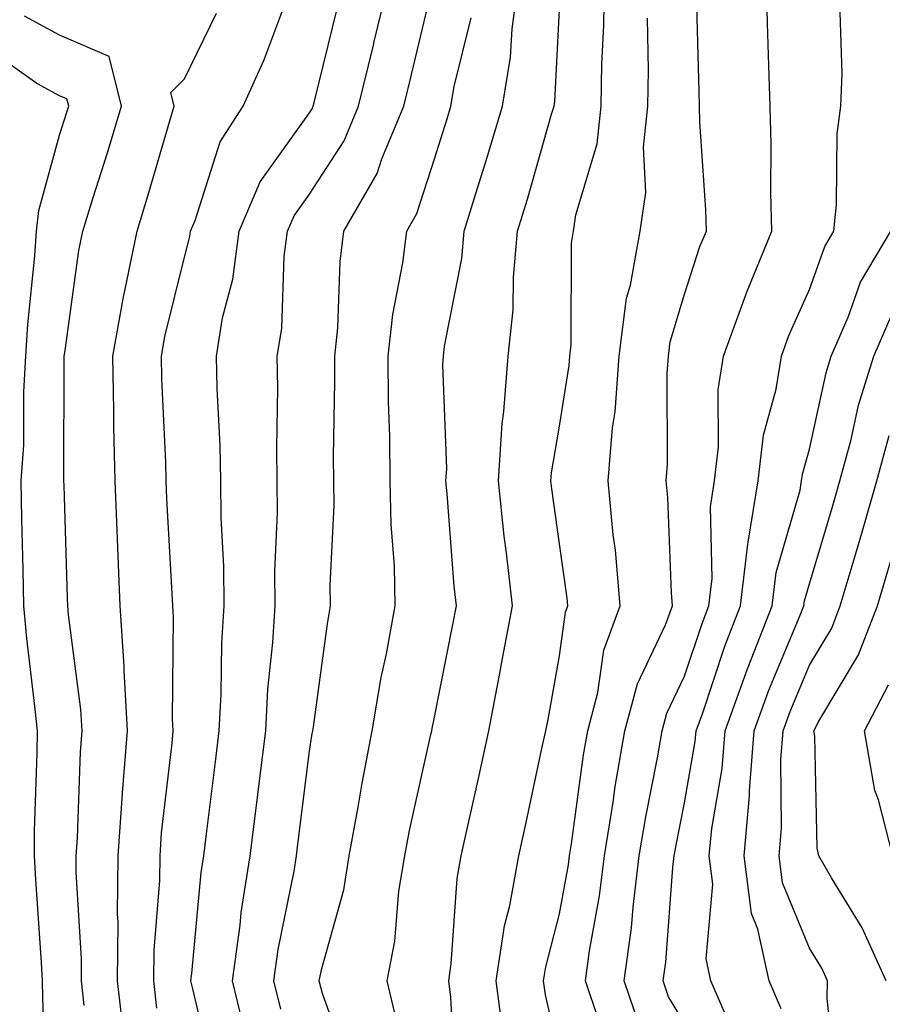
# Model space of a CAD drawing. Units: inches. Extents: x 1008083 to 1010723, y 7239818 to 7242458.
# Drawn here: x 1008925 to 1008994, y 7239950 to 7240029 of the extents above; entities that cross this region are included whole.
import ezdxf

# ---------------------------------------------------------------- set-up
doc = ezdxf.new("R2010")
doc.units = ezdxf.units.IN
doc.header["$MEASUREMENT"] = 0
doc.layers.add('Contour_10087239', color=7, linetype='Continuous', true_color=0x5d24d7)

msp = doc.modelspace()

# ---------------------------------------------------------------- linework, layer by layer
at = {"layer": 'Contour_10087239'}
for points in [[(1008943.089, 7239946.959, 2971), (1008941.878, 7239951.92, 2971), (1008942.493, 7239956.363, 2971), (1008942.591, 7239957.379, 2971), (1008943.294, 7239961.92, 2971), (1008943.821, 7239966.149, 2971), (1008944.046, 7239967.916, 2971), (1008944.544, 7239971.92, 2971), (1008944.72, 7239975.25, 2971), (1008945.12, 7239978.99, 2971), (1008945.296, 7239981.92, 2971), (1008945.276, 7239984.693, 2971), (1008945.491, 7239989.361, 2971), (1008945.472, 7239991.92, 2971), (1008945.423, 7239994.547, 2971), (1008945.511, 7239999.381, 2971), (1008945.462, 7240001.92, 2971), (1008945.833, 7240004.137, 2971), (1008946.019, 7240009.889, 2971), (1008946.282, 7240011.92, 2971), (1008946.819, 7240013.151, 2971), (1008948.05, 7240014.879, 2971), (1008950.814, 7240019.156, 2971), (1008951.966, 7240021.92, 2971), (1008953.157, 7240026.813, 2971), (1008953.235, 7240027.106, 2971), (1008954.398, 7240031.92, 2971)], [(1008945.765, 7239949.635, 2970), (1008945.198, 7239951.92, 2970), (1008945.55, 7239954.42, 2970), (1008946.81, 7239960.68, 2970), (1008947.005, 7239961.92, 2970), (1008947.122, 7239962.848, 2970), (1008948.05, 7239970.299, 2970), (1008948.265, 7239971.705, 2970), (1008948.314, 7239971.92, 2970), (1008948.362, 7239972.233, 2970), (1008949.476, 7239980.494, 2970), (1008949.739, 7239981.92, 2970), (1008949.71, 7239983.58, 2970), (1008950.023, 7239989.947, 2970), (1008949.993, 7239991.92, 2970), (1008949.974, 7239993.844, 2970), (1008950.081, 7239999.889, 2970), (1008950.062, 7240001.92, 2970), (1008950.306, 7240004.176, 2970), (1008950.491, 7240009.479, 2970), (1008950.794, 7240011.92, 2970), (1008953.45, 7240016.52, 2970), (1008953.831, 7240017.701, 2970), (1008955.589, 7240021.92, 2970), (1008956.077, 7240023.893, 2970), (1008957.982, 7240031.852, 2970)], [(1008954.993, 7239948.863, 2968), (1008954.251, 7239951.92, 2968), (1008954.886, 7239955.084, 2968), (1008955.208, 7239959.078, 2968), (1008955.677, 7239961.92, 2968), (1008956.038, 7239963.932, 2968), (1008957.767, 7239971.637, 2968), (1008957.825, 7239971.92, 2968), (1008957.855, 7239972.115, 2968), (1008958.05, 7239973.004, 2968), (1008959.525, 7239980.445, 2968), (1008959.808, 7239981.92, 2968), (1008959.632, 7239983.502, 2968), (1008959.066, 7239990.904, 2968), (1008958.968, 7239991.92, 2968), (1008959.026, 7239992.897, 2968), (1008958.714, 7240001.256, 2968), (1008958.763, 7240001.92, 2968), (1008958.851, 7240002.721, 2968), (1008960.228, 7240009.742, 2968), (1008960.433, 7240011.92, 2968), (1008961.487, 7240015.358, 2968), (1008962.239, 7240017.731, 2968), (1008963.489, 7240021.92, 2968), (1008964.134, 7240025.836, 2968), (1008964.251, 7240028.121, 2968), (1008964.769, 7240031.92, 2968)], [(1008963.558, 7239947.428, 2966), (1008962.982, 7239951.92, 2966), (1008963.646, 7239956.324, 2966), (1008964.066, 7239957.936, 2966), (1008964.788, 7239961.92, 2966), (1008965.374, 7239964.596, 2966), (1008966.644, 7239970.514, 2966), (1008966.946, 7239971.92, 2966), (1008967.132, 7239972.838, 2966), (1008968.05, 7239977.936, 2966), (1008968.538, 7239981.432, 2966), (1008968.714, 7239981.92, 2966), (1008968.665, 7239982.535, 2966), (1008968.05, 7239986.891, 2966), (1008967.435, 7239991.305, 2966), (1008967.366, 7239991.92, 2966), (1008967.405, 7239992.565, 2966), (1008968.05, 7239996.305, 2966), (1008968.812, 7240001.158, 2966), (1008968.87, 7240001.92, 2966), (1008968.987, 7240002.858, 2966), (1008969.007, 7240010.963, 2966), (1008969.173, 7240011.92, 2966), (1008969.368, 7240013.238, 2966), (1008971.068, 7240018.902, 2966), (1008971.38, 7240021.92, 2966), (1008971.439, 7240025.309, 2966), (1008971.595, 7240028.375, 2966), (1008971.644, 7240031.92, 2966)], [(1008974.446, 7239948.317, 2963), (1008973.235, 7239951.92, 2963), (1008973.812, 7239956.158, 2963), (1008973.939, 7239957.809, 2963), (1008974.437, 7239961.92, 2963), (1008974.944, 7239965.026, 2963), (1008975.892, 7239969.762, 2963), (1008976.263, 7239971.92, 2963), (1008976.634, 7239973.336, 2963), (1008978.05, 7239976.295, 2963), (1008979.456, 7239980.514, 2963), (1008980.003, 7239981.92, 2963), (1008980.257, 7239984.127, 2963), (1008980.12, 7239989.85, 2963), (1008980.452, 7239991.92, 2963), (1008980.775, 7239994.645, 2963), (1008980.745, 7239999.225, 2963), (1008981.165, 7240001.92, 2963), (1008982.952, 7240006.822, 2963), (1008983.001, 7240006.969, 2963), (1008985.042, 7240011.92, 2963), (1008984.954, 7240015.016, 2963), (1008984.993, 7240018.863, 2963), (1008984.905, 7240021.92, 2963), (1008984.808, 7240025.162, 2963), (1008984.7, 7240028.57, 2963), (1008984.603, 7240031.92, 2963)], [(1008971.165, 7239948.805, 2964), (1008970.12, 7239951.92, 2964), (1008970.452, 7239954.322, 2964), (1008971.263, 7239958.707, 2964), (1008971.653, 7239961.92, 2964), (1008972.347, 7239966.217, 2964), (1008972.513, 7239967.457, 2964), (1008973.284, 7239971.92, 2964), (1008974.28, 7239975.69, 2964), (1008976.526, 7239980.397, 2964), (1008977.093, 7239981.92, 2964), (1008977.005, 7239982.965, 2964), (1008976.722, 7239990.592, 2964), (1008976.595, 7239991.92, 2964), (1008976.702, 7239993.268, 2964), (1008976.663, 7240000.533, 2964), (1008976.761, 7240001.92, 2964), (1008976.907, 7240003.063, 2964), (1008978.05, 7240006.871, 2964), (1008979.29, 7240010.68, 2964), (1008979.798, 7240011.92, 2964), (1008979.749, 7240013.619, 2964), (1008979.29, 7240020.68, 2964), (1008979.261, 7240021.92, 2964), (1008979.222, 7240023.092, 2964), (1008979.007, 7240030.963, 2964)], [(1008935.843, 7239949.713, 2973), (1008935.589, 7239951.92, 2973), (1008935.609, 7239954.361, 2973), (1008936.068, 7239959.938, 2973), (1008936.087, 7239961.92, 2973), (1008936.214, 7239963.756, 2973), (1008937.064, 7239970.934, 2973), (1008937.142, 7239971.92, 2973), (1008937.083, 7239972.887, 2973), (1008937.161, 7239981.031, 2973), (1008937.103, 7239981.92, 2973), (1008937.064, 7239982.906, 2973), (1008936.644, 7239990.514, 2973), (1008936.585, 7239991.92, 2973), (1008936.556, 7239993.414, 2973), (1008936.234, 7240000.104, 2973), (1008936.194, 7240001.92, 2973), (1008936.478, 7240003.492, 2973), (1008938.05, 7240009.83, 2973), (1008938.48, 7240011.49, 2973), (1008938.538, 7240011.92, 2973), (1008938.9, 7240012.77, 2973), (1008940.901, 7240019.068, 2973), (1008942.728, 7240021.92, 2973), (1008944.388, 7240025.582, 2973), (1008945.989, 7240029.86, 2973)], [(1008940.364, 7239944.235, 2972), (1008938.714, 7239951.256, 2972), (1008938.548, 7239951.92, 2972), (1008938.626, 7239952.496, 2972), (1008939.378, 7239960.592, 2972), (1008939.583, 7239961.92, 2972), (1008939.808, 7239963.678, 2972), (1008940.521, 7239969.449, 2972), (1008940.833, 7239971.92, 2972), (1008940.989, 7239974.86, 2972), (1008941.028, 7239978.942, 2972), (1008941.214, 7239981.92, 2972), (1008941.194, 7239985.065, 2972), (1008940.97, 7239989, 2972), (1008940.95, 7239991.92, 2972), (1008940.901, 7239994.772, 2972), (1008940.648, 7239999.322, 2972), (1008940.599, 7240001.92, 2972), (1008941.097, 7240004.967, 2972), (1008941.907, 7240008.063, 2972), (1008942.415, 7240011.92, 2972), (1008944.105, 7240015.865, 2972), (1008948.05, 7240021.383, 2972), (1008948.265, 7240021.705, 2972), (1008948.353, 7240021.92, 2972), (1008948.45, 7240022.32, 2972), (1008950.267, 7240029.703, 2972)], [(1008930.023, 7239949.947, 2975), (1008929.798, 7239951.92, 2975), (1008929.808, 7239953.678, 2975), (1008929.368, 7239960.602, 2975), (1008929.378, 7239961.92, 2975), (1008929.485, 7239963.356, 2975), (1008929.72, 7239970.25, 2975), (1008929.847, 7239971.92, 2975), (1008929.749, 7239973.619, 2975), (1008928.753, 7239981.217, 2975), (1008928.714, 7239981.92, 2975), (1008928.685, 7239982.555, 2975), (1008928.421, 7239991.549, 2975), (1008928.401, 7239991.92, 2975), (1008928.392, 7239992.262, 2975), (1008928.421, 7240001.549, 2975), (1008928.421, 7240001.92, 2975), (1008928.499, 7240002.369, 2975), (1008929.593, 7240010.377, 2975), (1008929.905, 7240011.92, 2975), (1008930.735, 7240014.606, 2975), (1008931.859, 7240018.111, 2975), (1008933.001, 7240021.92, 2975), (1008932.025, 7240025.895, 2975), (1008928.05, 7240027.613, 2975), (1008925.247, 7240029.117, 2975)], [(1008933.245, 7239947.115, 2974), (1008932.689, 7239951.92, 2974), (1008932.728, 7239956.598, 2974), (1008932.689, 7239957.281, 2974), (1008932.737, 7239961.92, 2974), (1008933.089, 7239966.881, 2974), (1008933.099, 7239966.969, 2974), (1008933.489, 7239971.92, 2974), (1008933.216, 7239976.754, 2974), (1008933.226, 7239977.096, 2974), (1008932.903, 7239981.92, 2974), (1008932.708, 7239986.578, 2974), (1008932.689, 7239987.281, 2974), (1008932.493, 7239991.92, 2974), (1008932.396, 7239996.266, 2974), (1008932.396, 7239997.574, 2974), (1008932.308, 7240001.92, 2974), (1008933.187, 7240006.783, 2974), (1008933.284, 7240007.154, 2974), (1008934.251, 7240011.92, 2974), (1008935.15, 7240014.82, 2974), (1008936.878, 7240020.748, 2974), (1008937.23, 7240021.92, 2974), (1008936.966, 7240023.004, 2974), (1008938.05, 7240024.108, 2974), (1008940.599, 7240029.371, 2974)], [(1008951.175, 7239945.045, 2969), (1008949.085, 7239950.885, 2969), (1008948.831, 7239951.92, 2969), (1008949.026, 7239952.897, 2969), (1008950.784, 7239959.186, 2969), (1008951.234, 7239961.92, 2969), (1008951.946, 7239965.817, 2969), (1008952.249, 7239967.721, 2969), (1008953.069, 7239971.92, 2969), (1008953.782, 7239976.188, 2969), (1008954.202, 7239978.072, 2969), (1008954.905, 7239981.92, 2969), (1008954.847, 7239985.123, 2969), (1008954.573, 7239988.443, 2969), (1008954.515, 7239991.92, 2969), (1008954.476, 7239995.494, 2969), (1008954.378, 7239998.248, 2969), (1008954.349, 7240001.92, 2969), (1008954.71, 7240005.26, 2969), (1008955.511, 7240009.381, 2969), (1008955.833, 7240011.92, 2969), (1008956.644, 7240013.326, 2969), (1008958.05, 7240017.711, 2969), (1008959.066, 7240020.904, 2969), (1008959.368, 7240021.92, 2969), (1008959.632, 7240023.502, 2969), (1008960.989, 7240028.981, 2969)], [(1008959.72, 7239943.59, 2967), (1008959.359, 7239950.611, 2967), (1008959.183, 7239951.92, 2967), (1008959.388, 7239953.258, 2967), (1008959.857, 7239960.113, 2967), (1008960.189, 7239961.92, 2967), (1008960.794, 7239964.664, 2967), (1008961.614, 7239968.356, 2967), (1008962.396, 7239971.92, 2967), (1008963.304, 7239976.666, 2967), (1008963.411, 7239977.281, 2967), (1008964.29, 7239981.92, 2967), (1008963.812, 7239986.158, 2967), (1008963.626, 7239987.496, 2967), (1008963.167, 7239991.92, 2967), (1008963.45, 7239996.52, 2967), (1008963.607, 7239997.477, 2967), (1008963.939, 7240001.92, 2967), (1008964.349, 7240005.621, 2967), (1008964.359, 7240008.229, 2967), (1008964.691, 7240011.92, 2967), (1008965.482, 7240014.488, 2967), (1008967.415, 7240021.285, 2967), (1008967.61, 7240021.92, 2967), (1008967.669, 7240022.301, 2967), (1008968.05, 7240029.664, 2967)], [(1008968.05, 7239945.875, 2965), (1008966.927, 7239950.797, 2965), (1008966.78, 7239951.92, 2965), (1008966.946, 7239953.024, 2965), (1008968.05, 7239957.272, 2965), (1008968.773, 7239961.197, 2965), (1008968.86, 7239961.92, 2965), (1008969.017, 7239962.887, 2965), (1008969.974, 7239969.996, 2965), (1008970.306, 7239971.92, 2965), (1008971.116, 7239974.986, 2965), (1008971.595, 7239978.375, 2965), (1008972.903, 7239981.92, 2965), (1008972.523, 7239986.393, 2965), (1008972.357, 7239987.613, 2965), (1008971.946, 7239991.92, 2965), (1008972.298, 7239996.168, 2965), (1008972.503, 7239997.467, 2965), (1008972.816, 7240001.92, 2965), (1008973.421, 7240006.549, 2965), (1008973.734, 7240007.604, 2965), (1008974.495, 7240011.92, 2965), (1008974.964, 7240015.006, 2965), (1008974.769, 7240018.639, 2965), (1008975.11, 7240021.92, 2965), (1008975.159, 7240024.811, 2965), (1008975.091, 7240028.961, 2965)], [(1008978.05, 7239948.512, 2962), (1008976.771, 7239950.641, 2962), (1008976.351, 7239951.92, 2962), (1008976.556, 7239953.414, 2962), (1008977.112, 7239960.983, 2962), (1008977.23, 7239961.92, 2962), (1008977.347, 7239962.623, 2962), (1008978.05, 7239966.158, 2962), (1008978.909, 7239971.061, 2962), (1008978.978, 7239971.92, 2962), (1008979.505, 7239973.375, 2962), (1008981.273, 7239978.697, 2962), (1008982.542, 7239981.92, 2962), (1008983.109, 7239986.861, 2962), (1008983.157, 7239987.027, 2962), (1008983.939, 7239991.92, 2962), (1008984.378, 7239995.592, 2962), (1008985.394, 7239999.264, 2962), (1008985.804, 7240001.92, 2962), (1008986.409, 7240003.561, 2962), (1008988.05, 7240007.242, 2962), (1008989.271, 7240010.699, 2962), (1008989.993, 7240011.92, 2962), (1008990.218, 7240014.088, 2962), (1008990.267, 7240019.703, 2962), (1008990.55, 7240021.92, 2962), (1008990.677, 7240024.547, 2962), (1008990.511, 7240029.459, 2962)], [(1008926.956, 7239943.014, 2976), (1008926.722, 7239950.592, 2976), (1008926.683, 7239951.92, 2976), (1008926.605, 7239953.365, 2976), (1008926.146, 7239960.016, 2976), (1008926.038, 7239961.92, 2976), (1008926.058, 7239963.912, 2976), (1008926.253, 7239970.123, 2976), (1008926.273, 7239971.92, 2976), (1008926.068, 7239973.902, 2976), (1008925.443, 7239979.313, 2976), (1008925.189, 7239981.92, 2976), (1008925.13, 7239984.84, 2976), (1008925.032, 7239988.902, 2976), (1008924.974, 7239991.92, 2976), (1008925.179, 7239994.791, 2976), (1008925.189, 7239999.059, 2976), (1008925.364, 7240001.92, 2976), (1008925.511, 7240004.459, 2976), (1008926.077, 7240009.947, 2976), (1008926.204, 7240011.92, 2976), (1008926.39, 7240013.58, 2976), (1008928.05, 7240019.615, 2976), (1008928.607, 7240021.363, 2976), (1008928.782, 7240021.92, 2976), (1008928.636, 7240022.506, 2976), (1008928.05, 7240022.76, 2976), (1008926.243, 7240023.727, 2976), (1008922.503, 7240026.373, 2976)], [(1008981.751, 7239948.219, 2961), (1008980.159, 7239951.92, 2961), (1008979.788, 7239953.658, 2961), (1008980.316, 7239959.654, 2961), (1008980.023, 7239961.92, 2961), (1008980.228, 7239964.098, 2961), (1008981.068, 7239968.902, 2961), (1008981.302, 7239971.92, 2961), (1008983.089, 7239976.881, 2961), (1008983.138, 7239977.008, 2961), (1008985.071, 7239981.92, 2961), (1008985.384, 7239984.586, 2961), (1008987.308, 7239991.178, 2961), (1008987.425, 7239991.92, 2961), (1008987.493, 7239992.477, 2961), (1008988.05, 7239994.479, 2961), (1008989.388, 7240000.582, 2961), (1008989.798, 7240001.92, 2961), (1008991.155, 7240005.026, 2961), (1008992.142, 7240007.828, 2961), (1008994.564, 7240011.92, 2961)], [(1008985.794, 7239949.664, 2960), (1008984.818, 7239951.92, 2960), (1008983.929, 7239956.041, 2960), (1008983.421, 7239957.291, 2960), (1008982.816, 7239961.92, 2960), (1008983.255, 7239966.715, 2960), (1008983.255, 7239967.125, 2960), (1008983.616, 7239971.92, 2960), (1008984.788, 7239975.182, 2960), (1008987.318, 7239981.188, 2960), (1008987.61, 7239981.92, 2960), (1008987.65, 7239982.32, 2960), (1008988.05, 7239983.678, 2960), (1008989.935, 7239990.035, 2960), (1008990.482, 7239991.92, 2960), (1008991.38, 7239995.25, 2960), (1008991.976, 7239997.994, 2960), (1008993.187, 7240001.92, 2960), (1008994.661, 7240005.309, 2960)], [(1008990.11, 7239943.981, 2959), (1008989.456, 7239950.514, 2959), (1008989.485, 7239951.92, 2959), (1008989.046, 7239952.916, 2959), (1008988.05, 7239954.518, 2959), (1008985.892, 7239959.762, 2959), (1008985.618, 7239961.92, 2959), (1008985.814, 7239964.156, 2959), (1008985.765, 7239969.635, 2959), (1008985.941, 7239971.92, 2959), (1008986.497, 7239973.473, 2959), (1008988.05, 7239977.164, 2959), (1008989.827, 7239980.143, 2959), (1008990.511, 7239981.92, 2959), (1008991.536, 7239985.406, 2959), (1008992.23, 7239987.74, 2959), (1008993.45, 7239991.92, 2959), (1008994.417, 7239995.553, 2959)], [(1008994.183, 7239951.92, 2958), (1008992.278, 7239956.149, 2958), (1008989.808, 7239960.162, 2958), (1008988.812, 7239961.92, 2958), (1008988.655, 7239962.526, 2958), (1008988.489, 7239971.481, 2958), (1008988.411, 7239971.92, 2958), (1008988.812, 7239972.682, 2958), (1008991.976, 7239977.994, 2958), (1008993.489, 7239981.92, 2958), (1008994.525, 7239985.445, 2958)], [(1008994.73, 7239961.92, 2957), (1008993.577, 7239966.393, 2957), (1008993.275, 7239967.145, 2957), (1008992.444, 7239971.92, 2957), (1008994.368, 7239975.602, 2957)]]:
    msp.add_polyline3d(points, dxfattribs=at)

doc.saveas('drawing.dxf')
